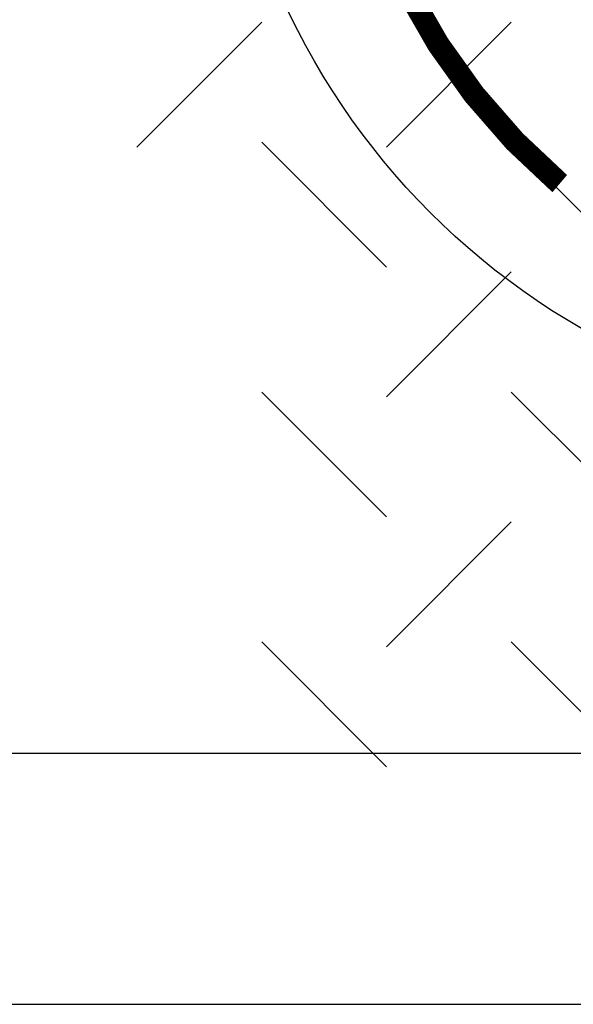
# Model space of a CAD drawing. Extents: x 229 to 484, y -27 to 303.
# Drawn here: x 361 to 363, y 235 to 239 of the extents above; entities that cross this region are included whole.
import ezdxf

# ---------------------------------------------------------------- set-up
doc = ezdxf.new("R2010")
doc.units = 0
doc.header["$LTSCALE"] = 5
doc.header["$MEASUREMENT"] = 0
doc.layers.get('0').update_dxf_attribs({"linetype": 'CONTINUOUS'})
for name, color, linetype in [('HATCHWAY', 5, 'CONTINUOUS'), ('SHT', 1, 'CONTINUOUS'), ('TEX', 2, 'CONTINUOUS'), ('UMRISS05', 7, 'CONTINUOUS')]:
    doc.layers.add(name, color=color, linetype=linetype)

# ---------------------------------------------------------------- blocks, each defined once
blk = doc.blocks.new('Block 10')
at = {"layer": 'UMRISS05', "color": 80, "linetype": 'Continuous'}
blk.add_arc((23708.189, -17320.713), 297.143, 270.15308, 328.19255, dxfattribs=at)
blk = doc.blocks.new('A$C114612AE')
at = {"color": 9, "linetype": 'Continuous'}
for p, q in [((7.1894, 10.6541), (7.6871, 10.1564)), ((8.1848, 10.6541), (8.6824, 10.1564)), ((8.1848, 10.1755), (7.6871, 9.6778)), ((7.1894, 9.6587), (7.6871, 9.161)), ((8.1848, 9.6587), (8.6824, 9.161)), ((8.1848, 9.1801), (7.6871, 8.6825)), ((7.1894, 8.6634), (7.6871, 8.1657)), ((8.1848, 8.6634), (8.6824, 8.1657)), ((8.1848, 8.1848), (7.6871, 7.6871)), ((9.1801, 8.1848), (8.6824, 7.6871))]:
    blk.add_line(p, q, dxfattribs=at)
blk = doc.blocks.new('A$C13900BC2')
at = {"layer": 'HATCHWAY', "linetype": 'Continuous', "const_width": 0.0625}
blk.add_lwpolyline([(0.5464, 3.4444, 0.355605), (0.9446, 1.2653, 0.451239)], format="xyb", dxfattribs=at)
at = {"layer": 'HATCHWAY', "linetype": 'Continuous'}
blk.add_circle((2, 2.5996), 2, dxfattribs=at)

msp = doc.modelspace()

# ---------------------------------------------------------------- linework, layer by layer
at = {"layer": 'TEX', "color": 5, "linetype": 'Continuous'}
for points in [[(330.4213, 234.8632), (371.4213, 234.8632), (371.4213, 275.8632), (330.4213, 275.8632)], [(331.4213, 235.8632), (370.4213, 235.8632), (370.4213, 274.8632), (331.4213, 274.8632)]]:
    msp.add_lwpolyline(points, close=True, dxfattribs=at)

# ---------------------------------------------------------------- block references
at = {"xscale": 0.1007999999999925, "yscale": 0.1007999999999925, "zscale": 0.1007999999999925}
msp.add_blockref('Block 10', (-2048.3941, 2011.7211), dxfattribs=at)
at = {"layer": 'SHT', "linetype": 'Continuous', "xscale": 1.440000000000055, "yscale": 1.440000000000055, "zscale": 1.440000000000055}
msp.add_blockref('A$C13900BC2', (361.5673, 236.3109), dxfattribs=at)
at = {"layer": 'TEX', "linetype": 'Continuous', "rotation": 180}
msp.add_blockref('A$C114612AE', (370.4213, 246.4636), dxfattribs=at)

doc.saveas('drawing.dxf')
